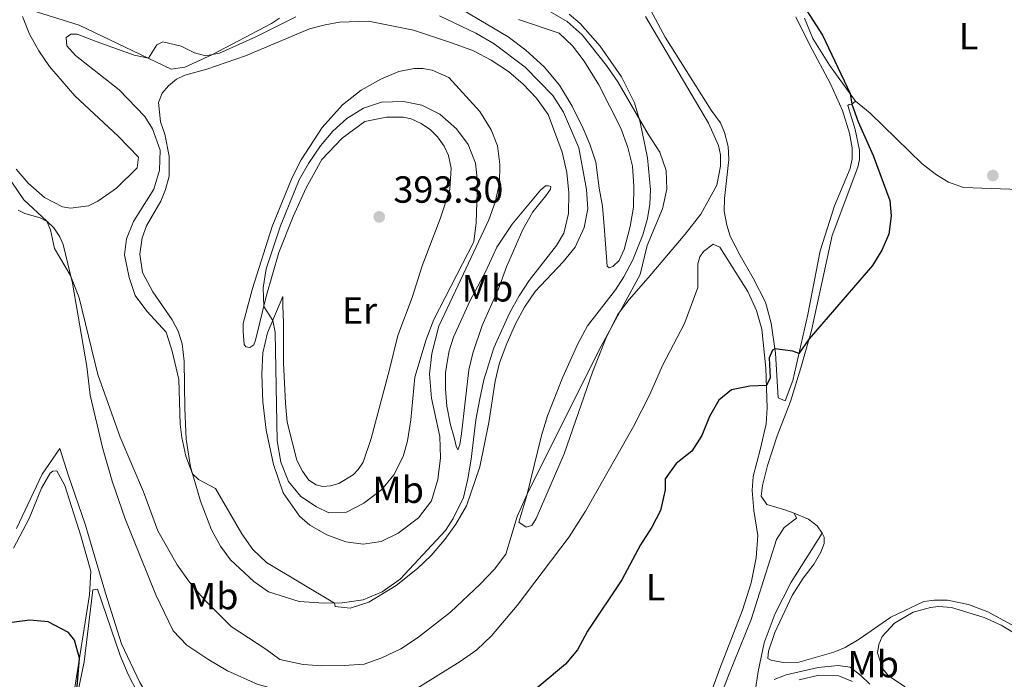
# Model space of a CAD drawing. Units: metres. Extents: x 619167 to 622661, y 4641533 to 4643905.
# Drawn here: x 619738 to 619999, y 4643496 to 4643670 of the extents above; entities that cross this region are included whole.
import ezdxf
from ezdxf.enums import TextEntityAlignment as Align

# ---------------------------------------------------------------- set-up
doc = ezdxf.new("R2010")
doc.units = ezdxf.units.M
doc.header["$MEASUREMENT"] = 0
for name, color, linetype, lineweight in [('Cota de punto acotado terreno', 7, 'Continuous', 0), ('Curva de nivel directora', 30, 'Continuous', 30), ('Curva de nivel intermedia', 30, 'Continuous', 0), ('Etiqueta de uso rústico', 92, 'Continuous', 0), ('Línea de cambio de uso (parcela vista)', 92, 'Continuous', 0), ('Punto acotado terreno (símbolo)', 7, 'Continuous', 0)]:
    doc.layers.add(name, color=color, linetype=linetype, lineweight=lineweight)
doc.styles.add('Style-Arial', font='arial.ttf')

# ---------------------------------------------------------------- blocks, each defined once
blk = doc.blocks.new('5PATER')
at = {"layer": 'Punto acotado terreno (símbolo)', "linetype": 'Continuous', "lineweight": 0}
h = blk.add_hatch(color=51, dxfattribs=at)
edge = h.paths.add_edge_path()
edge.add_ellipse((0, 0), major_axis=(-0.1095731443231308, -0.1110710700762829), ratio=0.9994222409660317, start_angle=0, end_angle=360)

msp = doc.modelspace()

# ---------------------------------------------------------------- linework, layer by layer
at = {"layer": 'Curva de nivel directora', "color": 30, "linetype": 'Continuous', "lineweight": 30, "elevation": 375, "flags": 128}
for points in [[(619938.4599999995, 4643685.840000001), (619950.9400000006, 4643666.359999999), (619958.2099999995, 4643650.940000001), (619958.699999999, 4643648.100000001), (619960.3499999986, 4643643.380000002), (619964.3099999992, 4643634.45), (619968.7999999998, 4643622.500000001), (619969.1599999998, 4643618.490000002), (619968.5000000002, 4643613.650000001), (619966.6899999997, 4643609.369999999), (619964.1699999986, 4643605.350000001), (619947.4099999992, 4643585.87), (619944.6599999998, 4643581.970000003), (619943.0399999993, 4643582.590000002), (619938.2899999997, 4643583.230000001), (619937.6500000004, 4643582.830000001), (619936.7400000006, 4643580.87), (619937.0699999991, 4643575.58), (619936.0299999998, 4643573.51), (619931.6499999989, 4643573.34), (619926.7699999994, 4643572.320000002), (619923.4599999991, 4643569.609999999), (619920.9299999989, 4643565.289999999), (619918.9100000005, 4643560.289999999), (619916.2399999995, 4643556.060000002), (619912.1400000001, 4643552.810000002), (619909.2099999998, 4643548.750000001), (619909.1699999997, 4643545.830000003), (619907.9899999994, 4643540.380000004), (619905.6600000004, 4643535.95), (619902.6200000006, 4643531.28), (619897.6799999987, 4643522), (619888.6100000005, 4643508.400000001), (619885.9399999994, 4643503.480000001), (619882.7699999999, 4643499.61), (619870.4200000005, 4643489.290000001)], [(619757.479999999, 4643487.230000002), (619752.8900000004, 4643489.449999999), (619753.9099999995, 4643501.270000001), (619752.5899999985, 4643505.970000002), (619750.9500000001, 4643508.080000003), (619745.579999999, 4643510.820000002), (619740.6900000006, 4643511.340000001), (619730.3799999997, 4643510.010000001), (619726.2000000001, 4643510.450000001), (619726.3099999995, 4643514.500000001), (619725.1299999993, 4643514.289999999), (619723.3500000001, 4643518.830000001), (619719.0699999997, 4643518.039999999), (619717.6900000006, 4643518.5), (619710.8299999986, 4643522.42), (619704.8699999996, 4643524.939999999), (619697.8400000001, 4643523.850000001), (619692.86, 4643524.310000001), (619685.9800000001, 4643526.67)]]:
    msp.add_lwpolyline(points, dxfattribs=at)
at = {"layer": 'Curva de nivel intermedia', "color": 30, "linetype": 'Continuous', "lineweight": 0, "flags": 128}
for points, elevation in [([(619857.4699999999, 4643684.88), (619883.2200000014, 4643670.019999999), (619887.1900000012, 4643666.410000001), (619893.6300000006, 4643658.349999999), (619896.6799999995, 4643653.999999999), (619904.6900000003, 4643640.109999999), (619907.8100000008, 4643635.390000001), (619909.5000000005, 4643630.509999999), (619909.600000001, 4643625.509999999), (619908.4499999998, 4643620.369999998), (619904.4500000011, 4643610.640000001), (619902.5500000013, 4643602.970000001), (619891.6900000004, 4643582.989999999), (619872.610000001, 4643544.699999998), (619869.9100000008, 4643538.82), (619866.9600000004, 4643528.829999999), (619863.9200000007, 4643524.859999999), (619860.1699999999, 4643520.890000001), (619852.2999999999, 4643513.439999999), (619843.5200000001, 4643506.66), (619839.0900000001, 4643503.75), (619834.0499999997, 4643501.309999999), (619829.3500000013, 4643499.600000001), (619824.0400000005, 4643499.26), (619818.1599999998, 4643499.179999999), (619813.1700000009, 4643499.539999999), (619806.9800000016, 4643500.859999999), (619803.3400000005, 4643503.630000002), (619794.1400000005, 4643509.609999998), (619787.0199999993, 4643516.679999998), (619783.0800000008, 4643521.390000001), (619779.7600000015, 4643525.930000001), (619774.7000000011, 4643534.970000001), (619770.8400000009, 4643545.36), (619764.6800000007, 4643559.819999999), (619758.7300000007, 4643576.390000002), (619753.7599999997, 4643596.77), (619751.5400000003, 4643602.679999999), (619747.2599999999, 4643609.82), (619746.2000000003, 4643614.779999998), (619745.19, 4643617.050000002), (619739.1600000019, 4643622.720000001), (619734.4700000001, 4643629.579999999)], 380.0000000000001), ([(619825.6200000008, 4643514.499999999), (619821.7100000014, 4643514.899999999), (619821.5400000016, 4643515.84), (619803.4500000001, 4643526.619999998), (619799.8100000012, 4643530), (619796.9299999999, 4643534.169999998), (619789.9699999996, 4643546.240000002), (619785.4600000012, 4643548.599999999), (619783.8699999999, 4643550.060000001), (619782.0400000014, 4643554.810000001), (619780.990000001, 4643559.689999999), (619780.5900000008, 4643563.3), (619780.250000001, 4643575.060000001), (619778.4699999996, 4643582.649999999), (619776.8300000012, 4643587.679999999), (619771.7800000019, 4643593.249999999), (619768.6500000005, 4643597.38), (619767.0800000014, 4643602.130000002), (619765.860000001, 4643608.130000001), (619766.3300000003, 4643612.369999998), (619768.1900000002, 4643617.02), (619773.6200000015, 4643625.529999999), (619775.1100000001, 4643630.599999999), (619775.3200000003, 4643635.849999999), (619773.2800000019, 4643641.550000001), (619771.1699999995, 4643644.84), (619764.4300000004, 4643651.92), (619752.8000000007, 4643660.999999999), (619750.540000001, 4643663.51), (619750.3100000008, 4643665.77), (619751.6299999995, 4643666.640000001), (619753.3000000014, 4643666.59), (619758.2700000004, 4643664.67), (619768.4100000013, 4643661.100000001), (619772.1799999998, 4643660.26), (619774.4000000015, 4643663.769999999), (619775.9700000007, 4643664.58), (619780.8400000011, 4643663.46), (619784.4100000008, 4643661.679999999), (619787.2600000006, 4643660.919999999), (619791.0500000014, 4643661.63), (619800.6700000018, 4643665.91), (619811.2400000019, 4643671.220000001)], 385), ([(619849.3700000017, 4643671.480000001), (619858.9500000018, 4643666.909999999), (619863.8700000015, 4643664.039999999), (619872.0600000012, 4643657.919999999), (619879.4200000016, 4643650.34), (619882.2600000004, 4643645.970000001), (619886.3100000004, 4643636.48), (619888.3700000013, 4643625.439999999), (619888.6700000007, 4643620.289999999), (619887.7000000007, 4643615.390000001), (619885.3, 4643610.199999998), (619882.1500000008, 4643606.32), (619874.7000000009, 4643598.390000001), (619871.9200000003, 4643594.239999999), (619869.4700000006, 4643589.849999999), (619867.1799999995, 4643584.619999999), (619865.2500000005, 4643579.55), (619864.1100000006, 4643574.679999999), (619862.4100000019, 4643563.710000001), (619860.0500000014, 4643551.960000001), (619856.4800000018, 4643541.569999999), (619853.7100000003, 4643536.71), (619850.7599999999, 4643532.66), (619847.1299999999, 4643528.48), (619843.5, 4643525.039999999), (619837.8700000017, 4643520.519999999), (619830.6200000008, 4643516.119999999), (619825.6200000008, 4643514.499999999)], 385), ([(619820.0400000018, 4643539.77), (619816.7300000014, 4643541.31), (619812.5499999995, 4643544.05), (619809.350000001, 4643548.039999999), (619807.3000000013, 4643553.21), (619806.310000001, 4643558.850000001), (619805.75, 4643587.679999999), (619805.150000001, 4643590.77), (619802.7300000002, 4643594.449999999), (619802.5899999995, 4643599.390000002), (619803.3800000007, 4643604.439999999), (619807.1800000005, 4643615.810000001), (619812.1700000018, 4643628.050000001), (619814.6500000005, 4643632.389999999), (619817.7999999998, 4643637), (619821.0800000011, 4643640.890000001), (619824.7500000013, 4643644.279999998), (619829.2199999995, 4643646.980000001), (619833.9600000002, 4643648.580000001), (619839.7800000006, 4643648.8), (619844.6700000013, 4643647.77), (619849.4000000008, 4643645.429999999), (619853.9000000004, 4643641.569999999), (619856.9100000011, 4643637.4), (619858.8800000002, 4643632.449999999), (619859.4500000002, 4643627.480000001), (619859.0400000013, 4643616.600000001), (619858.4800000002, 4643611.62), (619847.8699999999, 4643590.980000001), (619845.7799999998, 4643585.720000001), (619842.8300000017, 4643575.689999999), (619841.7499999999, 4643564.439999999), (619840.8700000015, 4643558.850000001), (619839.7400000005, 4643554.71), (619837.2700000005, 4643549.800000002), (619834.0800000009, 4643545.949999998), (619829.310000001, 4643542.28), (619824.6799999997, 4643539.970000001), (619820.0400000018, 4643539.77)], 390), ([(619963.4700000011, 4643494.329999999), (619961.0900000005, 4643496.66), (619958.2400000007, 4643498.83), (619955.1000000003, 4643499.26), (619949.7500000015, 4643498.779999999), (619941.2800000003, 4643496.789999999), (619938.1200000019, 4643495.560000001)], 370.0000000000001)]:
    msp.add_lwpolyline(points, dxfattribs=dict(at, elevation=elevation))
at = {"layer": 'Línea de cambio de uso (parcela vista)', "color": 92, "linetype": 'Continuous', "lineweight": 0}
for points in [[(619849.6500000004, 4643676.609999999, 382.3000000000029), (619867.5700000003, 4643665.939999999, 383.1499999999942), (619872.2100000001, 4643662.359999999, 383.5299999999988), (619877.1100000005, 4643657.939999999, 383.679999999993), (619881.1900000004, 4643653.119999999, 383.679999999993), (619884.5, 4643647.57, 383.7899999999936), (619887.4699999997, 4643641.65, 384.0899999999965), (619889.2400000002, 4643637.460000001, 384.1199999999953), (619890.8099999996, 4643632.730000001, 384.1600000000035), (619891.7100000001, 4643625.810000001, 384.0099999999948), (619892.54, 4643621, 383.4900000000052), (619893.1100000005, 4643614.609999999, 382.6300000000047), (619893.8300000001, 4643605.15, 382.1499999999942), (619894.3799999999, 4643604.66, 381.929999999993), (619895.3600000005, 4643605.07, 381.6999999999971), (619896.9900000002, 4643606.65, 381.7799999999988), (619898.29, 4643609.539999999, 381.8899999999995), (619899.9400000004, 4643615.630000001, 382.3000000000029), (619900.7999999998, 4643620.810000001, 382.3399999999965), (619900.9100000003, 4643626.32, 382.4100000000035), (619900.4900000002, 4643631.609999999, 382.4100000000035), (619899.3300000001, 4643636.560000001, 382.4100000000035), (619897.4500000002, 4643641.699999999, 382.3399999999965), (619891.6399999997, 4643653.220000001, 382.1100000000006), (619887.7400000002, 4643659.5, 382.1499999999942), (619884.6399999997, 4643663.51, 382), (619881.0700000003, 4643666.91, 381.929999999993), (619870.29, 4643670.480000001, 381.929999999993)], [(619941.0499999998, 4643569.430000001, 374.1699999999983), (619939.1200000001, 4643570.220000001, 374.1699999999983), (619938.4600000001, 4643582.119999999, 374.9199999999983), (619937.2599999999, 4643589.99, 375.5099999999948), (619935.79, 4643595.619999999, 375.5099999999948), (619932.5700000003, 4643601.980000001, 375.8099999999977), (619929.0700000003, 4643608, 376.5500000000029), (619926.3899999997, 4643613.07, 376.7400000000052), (619925.54, 4643615.970000001, 377), (619924.8300000001, 4643619.699999999, 377.4499999999971), (619924.9000000004, 4643623.039999999, 377.5200000000041), (619926.0899999999, 4643633.439999999, 377.7799999999988), (619925.9199999999, 4643636.890000001, 377.7799999999988), (619924.9100000003, 4643640.560000001, 377.7100000000065), (619923.9000000004, 4643643.130000001, 377.6699999999983), (619921.4299999997, 4643646.5, 377.3399999999965), (619909.1799999997, 4643665.82, 376.6699999999983), (619903.4800000006, 4643676.65, 376.5200000000041)], [(619806.9100000003, 4643670.84, 383.9900000000052), (619804.7999999998, 4643669.449999999, 383.9499999999971), (619789.0199999996, 4643661.15, 384.5099999999948), (619781.8600000005, 4643657.859999999, 385.1399999999995), (619778.2100000001, 4643657.390000001, 385.3699999999953), (619753.8300000001, 4643669.029999999, 383.8800000000047), (619739.9100000003, 4643673.380000001, 383.0200000000041)], [(619738.7599999999, 4643671.33, 382.6900000000023), (619740.6600000003, 4643666.609999999, 382.6900000000023), (619743.1200000001, 4643662.230000001, 382.6900000000023), (619745.9500000002, 4643658.09, 382.6900000000023), (619752.6900000004, 4643650.26, 382.8699999999953), (619764.1699999999, 4643639.630000001, 383.1699999999983), (619769.4900000002, 4643634.060000001, 383.3899999999995), (619769.1699999999, 4643631.189999999, 383.1699999999983), (619763.7199999997, 4643625.82, 382.5), (619758.7100000001, 4643622.34, 382.1300000000047), (619756.2599999999, 4643621.119999999, 381.9799999999959), (619751.54, 4643620.529999999, 381.5299999999988), (619749.4100000003, 4643620.9, 381.570000000007), (619744.5599999996, 4643623.350000001, 381.2700000000041), (619740.2400000002, 4643627.119999999, 381.1199999999953), (619737.0899999999, 4643630.83, 381.0899999999965)], [(619903.9699999997, 4643671.34, 377.6199999999953), (619920.6600000003, 4643643.07, 378.5500000000029), (619923.3600000005, 4643637.08, 378.5899999999965), (619923.8899999997, 4643634.680000001, 378.6600000000035), (619923.8799999999, 4643631.640000001, 378.6600000000035), (619922.8600000005, 4643626.609999999, 378.6600000000035), (619918.6299999999, 4643618.949999999, 378.6300000000047), (619914.5199999996, 4643613.640000001, 378.6300000000047), (619904.6900000004, 4643602.029999999, 379.4100000000035), (619899.6699999999, 4643596.310000001, 380.1199999999953), (619896.5199999996, 4643592.210000001, 380.1900000000023), (619893.4199999999, 4643585.970000001, 380.1900000000023), (619889.9600000001, 4643577.01, 380), (619882.3899999997, 4643555.390000001, 379.6699999999983), (619875.0199999996, 4643538.230000001, 379.8899999999995), (619873.8099999996, 4643536.42, 380.0399999999936), (619872.3300000001, 4643535.99, 380.0399999999936), (619870.3899999997, 4643537.32, 380.0399999999936), (619872.5199999996, 4643544.34, 380), (619876.4100000003, 4643560.25, 379.7799999999988), (619877.9600000001, 4643565.439999999, 379.7799999999988), (619882.0099999999, 4643575.52, 379.820000000007), (619886.0300000003, 4643584.52, 380.0399999999936), (619888.6299999999, 4643589.289999999, 380.1199999999953), (619895.9800000006, 4643598.869999999, 380.2599999999948), (619898.25, 4643602.32, 380.5299999999988), (619900.6500000004, 4643606.850000001, 380.4499999999971), (619903.2400000002, 4643613.430000001, 380.4100000000035), (619904.5, 4643617.779999999, 380.4900000000052), (619905.1299999999, 4643621.609999999, 380.5299999999988), (619905.2800000003, 4643625.369999999, 380.5299999999988), (619904.5499999998, 4643633.810000001, 380.3000000000029), (619902.5999999996, 4643643.27, 380.0800000000018), (619901.0199999996, 4643648.390000001, 379.8600000000006), (619897.6100000005, 4643655.34, 379.5899999999965), (619891.9699999997, 4643663.430000001, 379.5599999999977), (619886.6500000004, 4643669.42, 379.4499999999971), (619883.7599999999, 4643671.91, 379.4499999999971)], [(619943.8300000001, 4643671.24, 375.3999999999942), (619947.4299999997, 4643663.880000001, 375.3999999999942), (619953.0599999996, 4643653.460000001, 375.8500000000058), (619956.2100000001, 4643646.359999999, 375.8099999999977), (619958.1100000005, 4643640.350000001, 375.8099999999977), (619958.79, 4643636.52, 375.8800000000047), (619958.7999999998, 4643633.58, 375.9600000000065), (619958.29, 4643631, 376.0299999999988), (619954.1100000005, 4643621.16, 376.2200000000012), (619950.2800000003, 4643609.24, 376.1399999999995), (619947.0099999999, 4643592.300000001, 375.6600000000035), (619943.04, 4643574.84, 374.5399999999936), (619941.0499999998, 4643569.430000001, 374.1699999999983)], [(619946.1399999997, 4643670.850000001, 375.0800000000018), (619948.3799999999, 4643665.5, 375.1300000000047), (619952.75, 4643658.449999999, 375.2799999999988), (619959.7000000002, 4643648.9, 374.9199999999983)], [(619818.7199999997, 4643515.800000001, 384.9600000000065), (619812.1299999999, 4643516.24, 384.9199999999983), (619803.9900000002, 4643518.850000001, 384.8099999999977), (619800.1200000001, 4643521.560000001, 384.6199999999953), (619793.9000000004, 4643527.310000001, 384.6999999999971), (619791.3200000003, 4643530.949999999, 384.6999999999971), (619788.8899999997, 4643535.24, 384.8399999999965), (619785.9699999997, 4643542.859999999, 384.8800000000047), (619783.3200000003, 4643551.970000001, 385.0299999999988), (619782.1900000004, 4643559.25, 385.3999999999942), (619781.7999999998, 4643567.369999999, 385.4799999999959), (619781.6200000001, 4643579.970000001, 385.9600000000065), (619781.0999999996, 4643584.58, 385.9600000000065), (619780.0099999999, 4643587.92, 386), (619778.4500000002, 4643590.890000001, 386), (619773.3300000001, 4643598.369999999, 385.9600000000065), (619770.5899999999, 4643603.430000001, 385.7400000000052), (619769.8499999996, 4643608.300000001, 385.6999999999971), (619770.4600000001, 4643612.66, 385.6300000000047), (619771.6100000005, 4643615.850000001, 385.6300000000047), (619775.4199999999, 4643622.4, 385.4799999999959), (619776.6900000004, 4643625.439999999, 385.4400000000023), (619777.6500000004, 4643629.01, 385.4400000000023), (619777.6699999999, 4643634.279999999, 385.6999999999971), (619776.5199999996, 4643640.119999999, 385.9600000000065), (619775.4000000004, 4643643.430000001, 386.2599999999948), (619774.8700000001, 4643648.550000001, 386.2200000000012), (619775.8200000003, 4643651.01, 386.0399999999936), (619777.4800000006, 4643652.960000001, 386.0399999999936), (619779.6100000005, 4643654.730000001, 386.1100000000006), (619781.8499999996, 4643655.800000001, 386.1100000000006), (619787.6200000001, 4643657.310000001, 386.2200000000012), (619797.9400000004, 4643660.91, 386), (619814.9000000004, 4643668.01, 386), (619818.9900000002, 4643669.09, 386), (619822.79, 4643669.810000001, 385.9600000000065), (619830.5599999996, 4643670.08, 385.8500000000058), (619842.4400000004, 4643667.730000001, 385.5899999999965), (619852.8300000001, 4643664.279999999, 385.4799999999959), (619858.3300000001, 4643662.17, 385.6999999999971), (619863.0700000003, 4643659.75, 385.6600000000035), (619867.6100000005, 4643656.699999999, 385.6300000000047), (619871.5300000003, 4643653.34, 385.6999999999971), (619875.04, 4643649.66, 385.6600000000035), (619878.2100000001, 4643645.33, 385.6600000000035), (619881.8399999999, 4643635.369999999, 385.6999999999971), (619883.0999999996, 4643629.980000001, 385.9199999999983), (619883.6399999997, 4643624.539999999, 385.9600000000065), (619883.5899999999, 4643619.09, 385.9600000000065), (619882.3099999996, 4643613.869999999, 386.6699999999983), (619880.4199999999, 4643610.640000001, 386.6300000000047), (619873.1299999999, 4643601.350000001, 386.5200000000041), (619870.4500000002, 4643597.27, 386.4499999999971), (619867.8799999999, 4643592.710000001, 386.4100000000035), (619863.7999999998, 4643583.470000001, 386.3300000000018), (619861.1399999997, 4643574.970000001, 386.1499999999942), (619860.0099999999, 4643569.970000001, 385.9199999999983), (619858.9699999997, 4643564.430000001, 385.9600000000065), (619857.7599999999, 4643553.980000001, 385.6999999999971), (619856.8700000001, 4643548.74, 385.6999999999971), (619855.7300000006, 4643543.859999999, 385.3300000000018), (619853, 4643538.230000001, 385.25), (619850.9000000004, 4643535.050000001, 385.25), (619838.9500000002, 4643522.199999999, 385.3699999999953), (619834.1200000001, 4643518.810000001, 385.3999999999942), (619829.0700000003, 4643516.720000001, 385.25), (619823.5800000001, 4643515.880000001, 385.0299999999988), (619818.7199999997, 4643515.800000001, 384.9600000000065)], [(619829.0800000001, 4643531.439999999, 387), (619824.5099999999, 4643532.08, 387.0800000000018), (619819.4900000002, 4643533.9, 387.5599999999977), (619814.9600000001, 4643536.529999999, 387.8999999999942), (619812.2000000002, 4643538.91, 388.0099999999948), (619807.8499999996, 4643545.07, 388.2700000000041), (619805.3499999996, 4643552.58, 388.7200000000012), (619803.3799999999, 4643561.680000001, 389.0099999999948), (619802.4900000002, 4643569.189999999, 388.9400000000023), (619802.2000000002, 4643576.49, 388.9400000000023), (619802.5199999996, 4643582.16, 389.1999999999971), (619803.7599999999, 4643587.430000001, 389.5399999999936), (619807.7699999996, 4643597.109999999, 390.8800000000047), (619807.8200000003, 4643594.730000001, 391.3600000000006), (619807.9900000002, 4643590.029999999, 391.6999999999971), (619807.9400000004, 4643579.51, 391.6999999999971), (619808.5499999998, 4643568.83, 391.8099999999977), (619808.9900000002, 4643563.83, 391.8099999999977), (619811.5499999998, 4643553.730000001, 391.8099999999977), (619813.0499999998, 4643550.789999999, 391.8099999999977), (619814.7400000002, 4643548.42, 391.8800000000047), (619816.6799999997, 4643547.210000001, 391.8800000000047), (619818.4500000002, 4643546.74, 391.9199999999983), (619820.4699999997, 4643546.91, 391.9600000000065), (619822.6900000004, 4643547.529999999, 391.9900000000052), (619826.4800000006, 4643549.850000001, 392.3300000000018), (619827.79, 4643551.220000001, 392.4400000000023), (619829.1399999997, 4643553.189999999, 392.4400000000023), (619831.2599999999, 4643559.5, 392.4799999999959), (619836.1100000005, 4643577.779999999, 392.070000000007), (619838.3099999996, 4643586.800000001, 392.1100000000006), (619842.0700000003, 4643596.810000001, 392.5099999999948), (619844.7300000006, 4643605.25, 392.5099999999948), (619849.5700000003, 4643617.67, 392.8500000000058), (619852.1299999999, 4643625.470000001, 392.6999999999971), (619852.4100000003, 4643631.08, 392.4400000000023), (619851.7400000002, 4643634.49, 392.4400000000023), (619850.6100000005, 4643636.970000001, 392.25), (619848.79, 4643639.460000001, 392.179999999993), (619846.9299999997, 4643641.26, 391.9600000000065), (619844.5099999999, 4643642.930000001, 391.6600000000035), (619841.8600000005, 4643644.15, 391.5500000000029), (619839.7300000006, 4643644.67, 391.429999999993), (619835.3200000003, 4643644.65, 391.4700000000012), (619829.54, 4643643.51, 391.5800000000018), (619823.5, 4643639.08, 391.5099999999948), (619818.1500000004, 4643633.439999999, 391.6199999999953), (619813.9500000002, 4643625.92, 391.3600000000006), (619810.5800000001, 4643618.310000001, 391.1000000000058), (619806.7800000003, 4643608.77, 390.8000000000029), (619803.3600000005, 4643597.100000001, 390.2799999999988), (619800.5899999999, 4643585.51, 389.0500000000029), (619800.0800000001, 4643584.27, 388.8300000000018), (619799.0599999996, 4643583.560000001, 388.1600000000035), (619797.9500000002, 4643583.75, 388.2700000000041), (619797.5499999998, 4643584.390000001, 388.3399999999965), (619797.29, 4643587.810000001, 388.0500000000029), (619797.2999999998, 4643589.960000001, 388.0800000000018), (619799.7699999996, 4643599.189999999, 388.6100000000006), (619804.9500000002, 4643615.67, 389.3099999999977), (619810.25, 4643628.67, 389.1300000000047), (619812.6399999997, 4643633.310000001, 389.1300000000047), (619818.2000000002, 4643641.869999999, 389.3099999999977), (619823.5999999996, 4643647.9, 389.2799999999988), (619828.5700000003, 4643651.800000001, 389.1300000000047), (619833.7800000003, 4643654.720000001, 388.4900000000052), (619838.5899999999, 4643656.710000001, 387.9400000000023), (619842.5899999999, 4643657.550000001, 387.6399999999995), (619844.9699999997, 4643657.57, 387.5599999999977), (619847.4000000004, 4643657.09, 387.5599999999977), (619851.79, 4643655.109999999, 387.5599999999977), (619860.0800000001, 4643646.100000001, 388.0500000000029), (619863.0800000001, 4643641.25, 388.3099999999977), (619864.7599999999, 4643637.060000001, 388.3099999999977), (619865.3200000003, 4643632.100000001, 388.6100000000006), (619865.2599999999, 4643627.15, 388.7899999999936), (619864.1500000004, 4643622.060000001, 388.9799999999959), (619862.4699999997, 4643617.4, 389.0099999999948), (619855.0099999999, 4643601.640000001, 389.8300000000018), (619849.1900000004, 4643589.199999999, 389.5), (619847.2999999998, 4643581.980000001, 389.1999999999971), (619846.7400000002, 4643576.539999999, 388.8999999999942), (619847.25, 4643570.180000001, 388.1600000000035), (619849.4199999999, 4643559.980000001, 387.4100000000035), (619849.5800000001, 4643554.32, 386.929999999993), (619848.9400000004, 4643548.560000001, 386.5599999999977), (619847.2599999999, 4643542.980000001, 386.3000000000029), (619843.8200000003, 4643538.430000001, 386.5599999999977), (619838.4000000004, 4643534.4, 386.4799999999959), (619833.9199999999, 4643532.15, 386.5599999999977), (619829.0800000001, 4643531.439999999, 387)], [(619943.4199999999, 4643539.65, 372.7299999999959), (619940.9299999997, 4643540.539999999, 373.1699999999983), (619936.1200000001, 4643541.980000001, 373.25), (619934.6399999997, 4643544.180000001, 373.1699999999983), (619935.0199999996, 4643546.99, 373.1699999999983), (619936.3600000005, 4643552.27, 373.1699999999983), (619938.8899999997, 4643560.130000001, 373.6600000000035), (619942.4000000004, 4643569.24, 373.9199999999983), (619945.2000000002, 4643578.16, 374.7400000000052), (619948.04, 4643588.050000001, 375.070000000007), (619953.4699999997, 4643613.27, 375.6300000000047), (619960.3200000003, 4643631.42, 375.3699999999953), (619960.75, 4643633.430000001, 375.3699999999953), (619960.6900000004, 4643635.869999999, 375.3699999999953), (619959.6100000005, 4643641.33, 375.3300000000018), (619957.6100000005, 4643647.720000001, 375.3300000000018), (619958.0199999996, 4643647.960000001, 375.1499999999942), (619958.7100000001, 4643648.100000001, 375), (619959.7000000002, 4643648.9, 374.9199999999983)], [(619959.7000000002, 4643648.9, 374.9199999999983), (619963.5300000003, 4643645.710000001, 374.8500000000058), (619977.3700000001, 4643632.300000001, 374.4799999999959), (619981.1600000003, 4643629.350000001, 374.3699999999953), (619984.3700000001, 4643627.4, 374.3300000000018), (619988.3300000001, 4643625.970000001, 374.25), (620005.4500000002, 4643625.380000001, 374.2899999999936), (620012.9199999999, 4643624.34, 374.3699999999953), (620018.1399999997, 4643622.789999999, 374.5099999999948), (620022.29, 4643622.32, 374.6600000000035), (620022.7199999997, 4643623.02, 374.7400000000052), (620024.2199999997, 4643629.220000001, 374.7799999999988), (620026.4100000003, 4643641.430000001, 374.3999999999942), (620027.3200000003, 4643647.460000001, 374.320000000007)], [(619854.2400000002, 4643556.49, 386.1900000000023), (619853.7400000002, 4643557.430000001, 386.3000000000029), (619853.2699999996, 4643559.74, 386.3000000000029), (619852.2999999998, 4643563.060000001, 386.929999999993), (619851.3200000003, 4643568.039999999, 387.6000000000058), (619850.9100000003, 4643572.65, 388.0800000000018), (619850.9699999997, 4643576.880000001, 388.1900000000023), (619851.4500000002, 4643580.230000001, 388.1900000000023), (619851.9299999997, 4643582.680000001, 388.1900000000023), (619853.04, 4643586.310000001, 388.7899999999936), (619857.4299999997, 4643595.890000001, 388.7200000000012), (619861.6600000003, 4643603.77, 388.7200000000012), (619864.5800000001, 4643610.180000001, 388.4600000000065), (619868.6100000005, 4643616.230000001, 387.7899999999936), (619876.1699999999, 4643625.289999999, 386.7799999999988), (619877.4900000002, 4643626.449999999, 386.5200000000041), (619878.29, 4643626.439999999, 386.4100000000035), (619878.8899999997, 4643626.25, 386.4499999999971), (619878.8200000003, 4643625.529999999, 386.3699999999953), (619877.5800000001, 4643623.77, 386.4100000000035), (619874.1299999999, 4643619.550000001, 386.4499999999971), (619871.4400000004, 4643614.84, 386.6300000000047), (619867.1399999997, 4643605, 386.6699999999983), (619864.9900000002, 4643599.109999999, 386.5899999999965), (619860.6500000004, 4643589.439999999, 386.4799999999959), (619858.2000000002, 4643582.08, 386.4100000000035), (619857.1699999999, 4643577.65, 386.3699999999953), (619855.1600000003, 4643560.680000001, 386.1900000000023), (619854.75, 4643557.84, 386.1900000000023), (619854.2400000002, 4643556.49, 386.1900000000023)], [(619737.6399999997, 4643619.939999999, 379.3699999999953), (619739.3899999997, 4643619.119999999, 379.6000000000058), (619743.4400000004, 4643617.960000001, 379.8999999999942), (619745.2999999998, 4643616.99, 380.0099999999948), (619747.04, 4643615.27, 380.1900000000023), (619748.6799999997, 4643612.930000001, 379.9700000000012), (619749.5599999996, 4643610.859999999, 380.1199999999953), (619752.0300000003, 4643600.609999999, 379.9700000000012), (619755.7999999998, 4643578.5, 379.3399999999965), (619756.7199999997, 4643570.960000001, 379.1900000000023), (619759.9600000001, 4643557.029999999, 378.4100000000035), (619762.5499999998, 4643548.119999999, 377.8500000000058), (619766.0300000003, 4643538.130000001, 377.070000000007), (619774.0999999996, 4643518, 376.25), (619778.7000000002, 4643508.460000001, 376.1300000000047), (619782.3099999996, 4643504.699999999, 376.25), (619787.8799999999, 4643501.01, 376.25), (619793.1299999999, 4643497.859999999, 376.3600000000006), (619800.9600000001, 4643494.380000001, 376.429999999993), (619817.2100000001, 4643489.84, 376.4700000000012), (619834.9000000004, 4643485.49, 376.3600000000006)], [(619841.7400000002, 4643492.230000001, 376.6900000000023), (619854.8399999999, 4643500.310000001, 376.6600000000035), (619859.29, 4643503.430000001, 376.6600000000035), (619863.1100000005, 4643507.180000001, 376.6600000000035), (619869.9299999997, 4643515.15, 376.6600000000035), (619883.7100000001, 4643533.430000001, 376.3999999999942), (619888.1100000005, 4643540.24, 376.3600000000006), (619900.79, 4643562.609999999, 376.320000000007), (619905.0899999999, 4643571.08, 376.320000000007), (619908.4800000006, 4643578.82, 376.2799999999988), (619914.3300000001, 4643589.949999999, 376.1699999999983), (619917.8899999997, 4643599.480000001, 376.5800000000018), (619917.9000000004, 4643605.77, 376.7299999999959), (619918.3600000005, 4643607.65, 376.7700000000041), (619919.4000000004, 4643609.050000001, 376.9499999999971), (619921.9199999999, 4643611.01, 376.9199999999983), (619923.6900000004, 4643610.189999999, 376.7700000000041), (619931.0899999999, 4643598.390000001, 376.0599999999977), (619933.4100000003, 4643593.350000001, 375.8000000000029), (619934.8399999999, 4643588.430000001, 375.320000000007), (619935.8799999999, 4643578.09, 375.1300000000047), (619936.2199999997, 4643567.58, 374.8300000000018), (619936.0199999996, 4643563.32, 374.3800000000047), (619934.4699999997, 4643556.810000001, 373.8600000000006), (619932.5599999996, 4643549.380000001, 373.679999999993), (619932.29, 4643545.65, 373.679999999993), (619932.7100000001, 4643540.33, 372.929999999993), (619933.7300000006, 4643533.710000001, 372.8999999999942), (619933.3300000001, 4643527.800000001, 372.7799999999988), (619932.0300000003, 4643521.210000001, 372.75), (619929.7199999997, 4643513.980000001, 372.7100000000065), (619923.6500000004, 4643498.52, 372.6699999999983), (619918.2199999997, 4643483.5, 372.3000000000029)], [(619737.2199999997, 4643535.609999999, 376.5800000000018), (619743.9500000002, 4643549.980000001, 377.3600000000006), (619748.6799999997, 4643556.800000001, 378.1499999999942), (619750.9199999999, 4643549.850000001, 377.8099999999977), (619755.4000000004, 4643536.720000001, 377.4400000000023), (619760.7400000002, 4643518.470000001, 376.7299999999959), (619765.0499999998, 4643505.07, 376.2799999999988), (619769.8499999996, 4643494.779999999, 375.9100000000035), (619772.7000000002, 4643489.99, 375.8399999999965), (619775.3799999999, 4643487.58, 375.8000000000029), (619779.9900000002, 4643485.07, 375.8000000000029), (619790.4699999997, 4643482.930000001, 375.8000000000029), (619805.8499999996, 4643479.060000001, 375.6499999999942), (619811.0099999999, 4643478.49, 375.6499999999942), (619828.5700000003, 4643481.939999999, 376.1699999999983), (619835.1200000001, 4643482.42, 376.2100000000065)], [(619736.3899999997, 4643530.380000001, 376.3399999999965), (619740.5499999998, 4643538.220000001, 376.3399999999965), (619743.8200000003, 4643546.25, 376.7899999999936), (619746.1100000005, 4643550.300000001, 376.9400000000023), (619746.8099999996, 4643550.82, 376.9400000000023), (619747.8300000001, 4643550.850000001, 376.9400000000023), (619750.0300000003, 4643547.02, 376.7899999999936), (619754.2199999997, 4643533.680000001, 376.5299999999988), (619756.8499999996, 4643524.27, 375.6300000000047), (619756.5199999996, 4643518.01, 375.5899999999965), (619752.5999999996, 4643492.890000001, 374.6999999999971)], [(619922.0499999998, 4643486.180000001, 370.8699999999953), (619925.9500000002, 4643496.67, 370.8699999999953), (619932.0099999999, 4643511.470000001, 371.0500000000029), (619938.6900000004, 4643532.720000001, 371.6100000000006), (619940.7699999996, 4643535.890000001, 371.8300000000018), (619943.9900000002, 4643538.350000001, 372.320000000007), (619943.4199999999, 4643539.65, 372.7299999999959)], [(619950.8700000001, 4643534.4, 371.9499999999971), (619949.4600000001, 4643536.27, 372.4700000000012), (619947.2100000001, 4643538.039999999, 372.7299999999959), (619943.4199999999, 4643539.65, 372.7299999999959)], [(619950.8700000001, 4643534.4, 371.9499999999971), (619942.6200000001, 4643521.369999999, 371.6900000000023), (619938.3799999999, 4643513.100000001, 371.2799999999988), (619935.4900000002, 4643505.32, 371.3500000000058), (619933.8499999996, 4643497.680000001, 371.1999999999971), (619932.5700000003, 4643488.869999999, 371.1999999999971), (619932.29, 4643484.029999999, 370.8300000000018), (619932.6299999999, 4643479.600000001, 370.6399999999995), (619934.5499999998, 4643470.08, 370.0099999999948), (619935.1100000005, 4643465.24, 369.2299999999959), (619934.9600000001, 4643457.699999999, 368.9700000000012), (619933.4000000004, 4643450.600000001, 368.8500000000058), (619932.04, 4643446.130000001, 368.820000000007), (619929.9900000002, 4643441.109999999, 368.820000000007), (619928.0499999998, 4643438.32, 368.820000000007), (619923.9400000004, 4643434.77, 368.820000000007), (619919.3399999999, 4643432.51, 368.820000000007), (619914.7400000002, 4643430.560000001, 368.7799999999988), (619894.6900000004, 4643424.130000001, 369.2599999999948), (619885, 4643420.66, 369.3800000000047), (619875.2000000002, 4643416.350000001, 369.4900000000052), (619851.4100000003, 4643404.470000001, 369.8600000000006)], [(620015.0199999996, 4643502.560000001, 372.320000000007), (619994.7699999996, 4643513.529999999, 372.6900000000023), (619989.6299999999, 4643515.430000001, 372.4700000000012), (619984.0300000003, 4643516.609999999, 372.0200000000041), (619980.5199999996, 4643516.59, 371.9499999999971), (619977.75, 4643516.26, 371.8000000000029), (619969, 4643512.09, 371.5399999999936), (619960.6100000005, 4643506.289999999, 370.9400000000023), (619956.9400000004, 4643504.09, 370.8300000000018), (619953.9299999997, 4643502.800000001, 370.8300000000018), (619944.6100000005, 4643500.140000001, 370.8300000000018), (619940.4699999997, 4643500.07, 370.75), (619937.3300000001, 4643500.689999999, 370.75), (619936.3899999997, 4643501.17, 370.7200000000012), (619936.6100000005, 4643503.109999999, 370.6100000000006), (619938.2599999999, 4643508.01, 370.6399999999995), (619942.8899999997, 4643517.800000001, 370.7200000000012), (619945.79, 4643522.42, 370.8699999999953), (619948.6799999997, 4643526.279999999, 371.0899999999965), (619950.4800000006, 4643529.300000001, 371.6900000000023), (619951.3200000003, 4643531.67, 371.6900000000023), (619951.3399999999, 4643533.279999999, 371.9499999999971), (619950.8700000001, 4643534.4, 371.9499999999971)], [(619752.8300000001, 4643489.15, 374.9900000000052), (619755.1399999997, 4643500.230000001, 375.3600000000006), (619757.4000000004, 4643519.32, 375.5099999999948), (619758.6500000004, 4643519.529999999, 375.6199999999953), (619764.6299999999, 4643501.939999999, 375.4700000000012), (619766.7999999998, 4643496.9, 375.3999999999942), (619769.1799999997, 4643492.279999999, 375.1399999999995)], [(620009.4600000001, 4643503.24, 371.1399999999995), (619998.3099999996, 4643509.949999999, 371.4400000000023), (619993.7599999999, 4643512.050000001, 371.4400000000023), (619985.1200000001, 4643514.640000001, 371.7400000000052), (619981.6900000004, 4643514.92, 371.7400000000052), (619979.5800000001, 4643514.689999999, 371.6300000000047), (619974.9299999997, 4643513.449999999, 371.5099999999948), (619970.0499999998, 4643510.539999999, 371.5500000000029), (619966.7100000001, 4643506.939999999, 371.5099999999948), (619965.8300000001, 4643504.9, 371.4799999999959), (619965.5, 4643502.689999999, 371.4799999999959), (619966.8499999996, 4643498.460000001, 371.3300000000018), (619968.4100000003, 4643496.59, 371.25), (619972.8300000001, 4643493.65, 371.25)], [(619958.8799999999, 4643495.08, 369.2400000000052), (619954.9699999997, 4643496.630000001, 369.1300000000047), (619949.9400000004, 4643496.689999999, 369.2100000000065), (619944.6900000004, 4643495.529999999, 369.2400000000052)]]:
    msp.add_polyline3d(points, dxfattribs=at)

# ---------------------------------------------------------------- block references
at = {"layer": 'Punto acotado terreno (símbolo)', "color": 7, "linetype": 'Continuous', "lineweight": 0, "xscale": 10, "yscale": 10, "zscale": 10}
for p in [(619996.1000000003, 4643629.160000001, 374.0500000000029), (619833.3799999991, 4643618.2, 393.2899999999936)]:
    msp.add_blockref('5PATER', p, dxfattribs=at)

# ---------------------------------------------------------------- texts
at = {"layer": 'Cota de punto acotado terreno', "color": 7, "linetype": 'Continuous', "lineweight": 0, "style": 'Style-Arial'}
msp.add_text('393.30', height=7.000000000000002, dxfattribs=at).set_placement((619837.129999998, 4643621.95, 393.2899999999936))
at = {"layer": 'Etiqueta de uso rústico', "color": 92, "linetype": 'Continuous', "lineweight": 0, "style": 'Style-Arial'}
for s, p in [('L', (619989.6214203797, 4643666.070009999, 373.320000000007)), ('Mb', (619862.0902462438, 4643599.270009999, 388.0200000000041)), ('Er', (619828.145456608, 4643593.380009997, 391.7100000000065)), ('Mb', (619838.4002462409, 4643545.870010001, 389.25)), ('Mb', (619789.2102462434, 4643517.690009999, 380.6000000000058)), ('L', (619906.6214203807, 4643520.030009999, 374.429999999993)), ('Mb', (619964.3702462435, 4643499.64001, 370.7599999999948))]:
    msp.add_text(s, height=7.000000000000002, dxfattribs=at).set_placement(p, align=Align.MIDDLE_CENTER)

doc.saveas('drawing.dxf')
